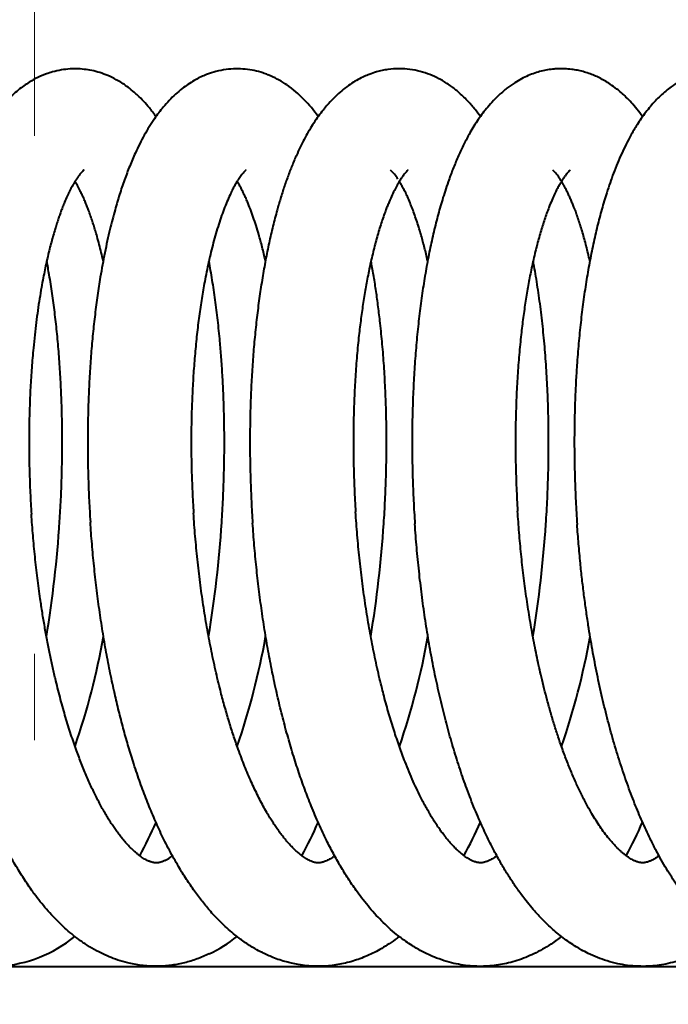
# Model space of a CAD drawing. Extents: x 32 to 579, y 9 to 401.
# Drawn here: x 146 to 150, y 367 to 373 of the extents above; entities that cross this region are included whole.
import ezdxf
from ezdxf.enums import TextEntityAlignment as Align

# ---------------------------------------------------------------- set-up
doc = ezdxf.new("R2010")
doc.units = 0
doc.linetypes.add('DASHDOT', pattern=[18.5, 12, -3, 0.5, -3])
doc.layers.get('0').update_dxf_attribs({"lineweight": 13})
doc.styles.get("Standard").update_dxf_attribs({"font": 'isocp.shx'})
doc.dimstyles.get("Standard").update_dxf_attribs({"dimtxt": 2.5, "dimasz": 2.5, "dimexe": 1.25, "dimexo": 0.625, "dimtad": 1, "dimcen": 2.5, "dimadec": 0, "dimazin": 0, "dimtfac": 1, "dimtmove": 0, "dimatfit": 0, "dimfxl": 1, "dimarcsym": 0})

# ---------------------------------------------------------------- blocks, each defined once
blk = doc.blocks.new('*D22')
at = {"color": 172, "lineweight": 13}
for p, q in [((74.984152, 384.172631), (284.017538, 384.172631)), ((283.017538, 323.672631), (283.017538, 384.172631)), ((256.382711, 323.672631), (284.017538, 323.672631))]:
    blk.add_line(p, q, dxfattribs=at)
for points in [[(283.664587, 381.757816), (283.017538, 384.172631), (282.370489, 381.757816)], [(282.370489, 326.087445), (283.017538, 323.672631), (283.664587, 326.087445)]]:
    blk.add_lwpolyline(points, dxfattribs=at)
at = {"color": 172, "lineweight": 13, "width": 0.8}
for s, p, p2 in [(')', (282.517538, 361.156486), (282.517538, 363.283737)), ('60.5', (282.517538, 347.688777), (282.517538, 360.156486)), ('(', (282.517538, 344.561526), (282.517538, 346.688777))]:
    blk.add_text(s, height=5, rotation=90.000003, dxfattribs=at).set_placement(p, p2, align=Align.FIT)
blk = doc.blocks.new('*D24')
at = {"color": 7, "lineweight": 13}
for p, q in [((66.382711, 333.672631), (66.382711, 395.675811)), ((226.382711, 333.672631), (226.382711, 395.675811)), ((66.382711, 394.675811), (226.382711, 394.675811))]:
    blk.add_line(p, q, dxfattribs=at)
for points in [[(68.797529, 395.322858), (66.382711, 394.675811), (68.797529, 394.028764)], [(223.967894, 394.028764), (226.382711, 394.675811), (223.967894, 395.322858)]]:
    blk.add_lwpolyline(points, dxfattribs=at)
at = {"color": 7, "lineweight": 13, "width": 0.8}
for s, p, p2 in [('(天井加工穴 /CEILING PROCESS HOLE', (87.461771, 395.175811), (191.762392, 395.175811)), (')', (210.228662, 395.175811), (212.355917, 395.175811)), ('160', (198.762392, 395.175811), (209.228662, 395.175811))]:
    blk.add_text(s, height=5, dxfattribs=at).set_placement(p, p2, align=Align.FIT)
at = {"color": 7, "lineweight": 13}
blk.add_text('%%c', height=5, dxfattribs=at).set_placement((192.762392, 395.175811), (197.762392, 395.175811), align=Align.FIT)
blk = doc.blocks.new('BLOCK2402')
at = {"color": 7, "lineweight": 40}
blk.add_line((-28.7139, 0), (28.7139, 0), dxfattribs=at)
for centre, radius, start, end in [((1.0321, 4.5009), 0.7433, 34.59, 54.5033), ((1.8993, 4.4357), 0.2418, 31.1722, 47.1857), ((-6.59, 3.0114), 6.75, 350.6171, 356.31924), ((-5.6669, 3.0134), 6.7666, 350.62361, 356.25188), ((-4.7066, 3.0109), 6.7456, 350.61856, 356.21172), ((-3.7633, 3.0104), 6.7418, 350.6161, 356.18023), ((-3.81, 2.6618), 4.2764, 341.0799, 349.8837), ((-2.8784, 2.6638), 4.285, 341.0842, 349.874), ((-1.9337, 2.6629), 4.2802, 341.0675, 349.8745), ((-0.993, 2.663), 4.2793, 341.0557, 349.8746), ((-1.7003, 1.8955), 2.629, 331.4891, 336.1752), ((-0.7476, 1.889), 2.6142, 331.4803, 336.1957), ((0.192, 1.8886), 2.614, 331.4847, 336.218), ((1.1293, 1.8897), 2.6166, 331.4918, 336.2228), ((0.6344, 0.8576), 0.2733, 296.2102, 307.2569), ((-0.2529, 0.7679), 0.7687, 273.61, 309.3468), ((0.6301, 0.8655), 0.8808, 295.7823, 308.1768)]:
    blk.add_arc(centre, radius, start, end, dxfattribs=at)
for points, knots in [([(0.3436, 5.1869), (0.3291, 5.1902), (0.2994, 5.1957), (0.2535, 5.1998), (0.2055, 5.1994), (0.1553, 5.1937), (0.1095, 5.1835), (0.0741, 5.1722), (0.0364, 5.1576), (-0.0001, 5.1401), (-0.0391, 5.1167), (-0.0709, 5.0947), (-0.103, 5.0694), (-0.1342, 5.0413), (-0.1627, 5.0124), (-0.1872, 4.9849), (-0.2104, 4.9565), (-0.2325, 4.9271), (-0.2549, 4.8948), (-0.2762, 4.8613), (-0.3, 4.8212), (-0.3256, 4.7736), (-0.3488, 4.7259), (-0.3675, 4.6843), (-0.3824, 4.6493), (-0.3967, 4.6135), (-0.4115, 4.5744), (-0.4266, 4.5319), (-0.442, 4.4858), (-0.4567, 4.4385), (-0.4705, 4.3915), (-0.4833, 4.3447), (-0.4952, 4.2982), (-0.5067, 4.2508), (-0.5177, 4.2025), (-0.5282, 4.1533), (-0.5382, 4.1031), (-0.5477, 4.0521), (-0.558, 3.9928), (-0.5688, 3.9249), (-0.5794, 3.8507), (-0.5887, 3.7775), (-0.5969, 3.7056), (-0.6043, 3.6325), (-0.6102, 3.564), (-0.6151, 3.5003), (-0.619, 3.4416), (-0.6223, 3.3824), (-0.6251, 3.3227), (-0.6274, 3.2625), (-0.6292, 3.2019), (-0.6304, 3.1409), (-0.631, 3.0796), (-0.6311, 3.018), (-0.6307, 2.9561), (-0.6297, 2.894), (-0.6281, 2.8317), (-0.626, 2.7692), (-0.6233, 2.7067), (-0.6201, 2.644), (-0.6176, 2.6022), (-0.6162, 2.5813)], [0, 0, 0, 0, 0.044563, 0.090456, 0.138182, 0.188344, 0.241733, 0.278708, 0.299478, 0.363219, 0.399643, 0.435809, 0.479179, 0.522252, 0.561609, 0.600913, 0.632687, 0.671716, 0.711007, 0.750662, 0.790765, 0.850994, 0.912609, 0.949979, 0.987934, 1.026501, 1.065686, 1.113312, 1.161865, 1.211375, 1.261846, 1.308989, 1.356941, 1.405699, 1.455255, 1.505602, 1.556725, 1.60861, 1.661242, 1.737324, 1.814822, 1.886196, 1.958632, 2.032079, 2.106482, 2.16483, 2.223691, 2.283036, 2.342838, 2.403066, 2.46369, 2.524679, 2.586001, 2.647625, 2.709518, 2.77165, 2.833986, 2.896496, 2.959144, 3.021899, 3.084726, 3.084726, 3.084726, 3.084726]), ([(1.4635, 5.1059), (1.4489, 5.116), (1.4191, 5.1346), (1.3816, 5.1534), (1.3497, 5.1667), (1.3173, 5.1783), (1.2736, 5.1901), (1.2212, 5.1982), (1.1665, 5.2006), (1.1095, 5.1964), (1.0542, 5.1854), (1.0144, 5.1727), (0.9829, 5.1604), (0.957, 5.1488), (0.9234, 5.1309), (0.8897, 5.1099), (0.8535, 5.0835), (0.8171, 5.0527), (0.7805, 5.0167), (0.7484, 4.9806), (0.72, 4.9448), (0.6926, 4.9068), (0.6646, 4.8638), (0.6362, 4.8152), (0.6095, 4.7646), (0.5869, 4.7174), (0.5678, 4.6743), (0.5517, 4.6357), (0.5362, 4.596), (0.5213, 4.5554), (0.5069, 4.5137), (0.493, 4.471), (0.4796, 4.4273), (0.4658, 4.3792), (0.4516, 4.3265), (0.4366, 4.2665), (0.4219, 4.2023), (0.4075, 4.1338), (0.394, 4.0636), (0.3827, 3.9986), (0.3732, 3.9393), (0.3653, 3.8858), (0.3579, 3.8315), (0.351, 3.7766), (0.3446, 3.7209), (0.3387, 3.6645), (0.3333, 3.6075), (0.3284, 3.5499), (0.3241, 3.4918), (0.3203, 3.4331), (0.317, 3.3738), (0.3143, 3.3142), (0.3121, 3.254), (0.3104, 3.1935), (0.3093, 3.1326), (0.3087, 3.0714), (0.3087, 3.0099), (0.3092, 2.9481), (0.3103, 2.8861), (0.3119, 2.8239), (0.3141, 2.7615), (0.3168, 2.6991), (0.3201, 2.6366), (0.3226, 2.5949), (0.324, 2.574)], [0, 0, 0, 0, 0.053332, 0.105303, 0.125583, 0.15683, 0.20859, 0.26127, 0.315567, 0.372276, 0.43241, 0.484396, 0.497427, 0.533662, 0.56957, 0.61139, 0.652722, 0.703809, 0.754424, 0.806489, 0.848879, 0.89146, 0.946774, 1.002919, 1.06013, 1.118581, 1.159708, 1.201526, 1.244081, 1.287396, 1.331495, 1.376386, 1.422082, 1.468586, 1.526543, 1.585694, 1.654191, 1.724186, 1.795659, 1.868569, 1.921949, 1.976029, 2.030791, 2.086211, 2.142267, 2.198933, 2.256185, 2.313996, 2.372329, 2.431167, 2.49048, 2.550238, 2.610415, 2.670977, 2.731895, 2.793137, 2.854672, 2.916468, 2.978494, 3.040717, 3.103106, 3.165627, 3.228249, 3.290938, 3.290938, 3.290938, 3.290938]), ([(2.5838, 4.9229), (2.574, 4.9366), (2.5608, 4.954), (2.5407, 4.9789), (2.5235, 4.9989), (2.501, 5.0231), (2.476, 5.0476), (2.4501, 5.0706), (2.4235, 5.0917), (2.3972, 5.1104), (2.3704, 5.1274), (2.3359, 5.1467), (2.291, 5.1671), (2.235, 5.1855), (2.1756, 5.197), (2.113, 5.2012), (2.0588, 5.1975), (2.0144, 5.1898), (1.9781, 5.1807), (1.9439, 5.1693), (1.9084, 5.1545), (1.8747, 5.1376), (1.8371, 5.1152), (1.7991, 5.0883), (1.76, 5.0557), (1.7215, 5.0183), (1.6925, 4.9856), (1.6671, 4.9542), (1.6447, 4.9243), (1.6182, 4.8855), (1.5928, 4.8443), (1.5686, 4.8015), (1.5454, 4.7565), (1.5259, 4.7155), (1.5097, 4.679), (1.4965, 4.6478), (1.4838, 4.616), (1.4714, 4.5835), (1.4594, 4.5503), (1.4478, 4.5165), (1.4364, 4.4821), (1.4222, 4.4366), (1.4079, 4.3872), (1.3935, 4.3339), (1.3816, 4.2871), (1.3703, 4.2395), (1.3594, 4.191), (1.349, 4.1415), (1.3391, 4.0912), (1.3298, 4.04), (1.3209, 3.988), (1.3125, 3.9351), (1.3046, 3.8815), (1.2972, 3.8272), (1.2903, 3.7721), (1.2839, 3.7163), (1.2781, 3.6598), (1.2727, 3.6027), (1.2679, 3.545), (1.2636, 3.4868), (1.2599, 3.4279), (1.2566, 3.3686), (1.2539, 3.3088), (1.2518, 3.2486), (1.2502, 3.188), (1.2491, 3.127), (1.2486, 3.0656), (1.2486, 3.004), (1.2492, 2.9421), (1.2503, 2.88), (1.252, 2.8178), (1.2542, 2.7553), (1.257, 2.6928), (1.2603, 2.6302), (1.263, 2.5884), (1.2643, 2.5675)], [0, 0, 0, 0, 0.050563, 0.065602, 0.096031, 0.12955, 0.164775, 0.20083, 0.23352, 0.266622, 0.297508, 0.328676, 0.385261, 0.445142, 0.505108, 0.566424, 0.632743, 0.667554, 0.701491, 0.744809, 0.775793, 0.816485, 0.857996, 0.906926, 0.956149, 1.01048, 1.067859, 1.087037, 1.131737, 1.17971, 1.227999, 1.276955, 1.327231, 1.379734, 1.413271, 1.44705, 1.481304, 1.516048, 1.551295, 1.587053, 1.623331, 1.660118, 1.72995, 1.777606, 1.825761, 1.874714, 1.924459, 1.974987, 2.026284, 2.078337, 2.131129, 2.184618, 2.238807, 2.293676, 2.349203, 2.405365, 2.462136, 2.519492, 2.577407, 2.635844, 2.694785, 2.7542, 2.814061, 2.874338, 2.935, 2.996018, 3.057359, 3.118992, 3.180885, 3.243007, 3.305325, 3.367807, 3.43042, 3.493131, 3.555908, 3.555908, 3.555908, 3.555908]), ([(3.5237, 4.9226), (3.5133, 4.9372), (3.4926, 4.9646), (3.4606, 5.0024), (3.4302, 5.0338), (3.4021, 5.0603), (3.3717, 5.0852), (3.3401, 5.1088), (3.3064, 5.1299), (3.2754, 5.1468), (3.2439, 5.1613), (3.212, 5.1735), (3.1796, 5.1835), (3.1466, 5.1912), (3.1109, 5.1971), (3.0748, 5.1996), (3.0406, 5.2002), (3.0074, 5.198), (2.9734, 5.1937), (2.9362, 5.1858), (2.8988, 5.1749), (2.8606, 5.1602), (2.8216, 5.1417), (2.78, 5.1174), (2.7456, 5.0928), (2.7155, 5.069), (2.6858, 5.0421), (2.6524, 5.0087), (2.6192, 4.9699), (2.5911, 4.9334), (2.565, 4.896), (2.5408, 4.8577), (2.5194, 4.8211), (2.5009, 4.7868), (2.4844, 4.7544), (2.4687, 4.7216), (2.4535, 4.688), (2.4388, 4.6536), (2.4246, 4.6184), (2.4109, 4.5824), (2.3956, 4.5399), (2.3797, 4.4926), (2.3637, 4.4417), (2.3494, 4.3927), (2.336, 4.3437), (2.3231, 4.2936), (2.3108, 4.2424), (2.2991, 4.1901), (2.288, 4.1368), (2.2774, 4.0824), (2.2674, 4.0271), (2.258, 3.9708), (2.2491, 3.9135), (2.2409, 3.8554), (2.2332, 3.7963), (2.2261, 3.7365), (2.2196, 3.6758), (2.2137, 3.6144), (2.2084, 3.5523), (2.2037, 3.4894), (2.1997, 3.426), (2.1962, 3.3619), (2.1934, 3.2973), (2.1912, 3.2322), (2.1896, 3.1666), (2.1887, 3.1006), (2.1884, 3.0342), (2.1888, 2.9674), (2.1898, 2.9004), (2.1914, 2.8331), (2.1937, 2.7657), (2.1967, 2.6981), (2.2002, 2.6304), (2.2031, 2.5853), (2.2046, 2.5627)], [0, 0, 0, 0, 0.053769, 0.102841, 0.148679, 0.184621, 0.218857, 0.266438, 0.302739, 0.337974, 0.372518, 0.406592, 0.44037, 0.474196, 0.508023, 0.548827, 0.582764, 0.610665, 0.648455, 0.6856, 0.724637, 0.764973, 0.808302, 0.854041, 0.909265, 0.935115, 0.969138, 1.029275, 1.076907, 1.122048, 1.167419, 1.213823, 1.257763, 1.294724, 1.330586, 1.366907, 1.403751, 1.441144, 1.479114, 1.517682, 1.55685, 1.614543, 1.667155, 1.717012, 1.7678, 1.819525, 1.872182, 1.925761, 1.980251, 2.035641, 2.09188, 2.148974, 2.206904, 2.265646, 2.325174, 2.385461, 2.446476, 2.50819, 2.57056, 2.633562, 2.697163, 2.761326, 2.826017, 2.891196, 2.956827, 3.022866, 3.089284, 3.156031, 3.22307, 3.290359, 3.357856, 3.42552, 3.493308, 3.561175, 3.561175, 3.561175, 3.561175]), ([(4.4637, 4.9227), (4.4576, 4.9313), (4.445, 4.9483), (4.4228, 4.9765), (4.3942, 5.0094), (4.3635, 5.0405), (4.3293, 5.0715), (4.2959, 5.0974), (4.2587, 5.1228), (4.2236, 5.1427), (4.1887, 5.1594), (4.1538, 5.173), (4.1182, 5.184), (4.0809, 5.1925), (4.0406, 5.1983), (3.992, 5.201), (3.9427, 5.1979), (3.8952, 5.1904), (3.8545, 5.1799), (3.8146, 5.166), (3.7734, 5.1477), (3.7316, 5.1246), (3.6926, 5.0984), (3.6576, 5.0709), (3.6268, 5.0433), (3.5972, 5.0134), (3.5689, 4.9815), (3.5417, 4.9476), (3.5159, 4.912), (3.4929, 4.8771), (3.4723, 4.8434), (3.4512, 4.8064), (3.4278, 4.7618), (3.4026, 4.709), (3.3781, 4.6526), (3.3557, 4.5958), (3.3349, 4.5384), (3.3171, 4.4849), (3.3013, 4.4338), (3.2874, 4.3858), (3.2741, 4.3368), (3.2613, 4.2868), (3.2492, 4.2356), (3.2376, 4.1834), (3.2265, 4.1301), (3.216, 4.0758), (3.2061, 4.0205), (3.1968, 3.9643), (3.1881, 3.9071), (3.1799, 3.849), (3.1723, 3.7901), (3.1653, 3.7304), (3.1589, 3.6699), (3.153, 3.6083), (3.1477, 3.5455), (3.1435, 3.4873), (3.1401, 3.4342), (3.1374, 3.3866), (3.135, 3.3387), (3.133, 3.2905), (3.1314, 3.2421), (3.1301, 3.1934), (3.1292, 3.1444), (3.1285, 3.0899), (3.1283, 3.0295), (3.1287, 2.9632), (3.1297, 2.8964), (3.1314, 2.8294), (3.1337, 2.7623), (3.1367, 2.695), (3.1403, 2.6276), (3.1431, 2.5827), (3.1446, 2.5602)], [0, 0, 0, 0, 0.031769, 0.063437, 0.107559, 0.162544, 0.194402, 0.24594, 0.289154, 0.329438, 0.367033, 0.405021, 0.44171, 0.47861, 0.519958, 0.563576, 0.624373, 0.6677, 0.707621, 0.750542, 0.794127, 0.842756, 0.893744, 0.934807, 0.976232, 1.017736, 1.060779, 1.104328, 1.147943, 1.192822, 1.229615, 1.266282, 1.320602, 1.380705, 1.441764, 1.505001, 1.563764, 1.62499, 1.674335, 1.724136, 1.774871, 1.82654, 1.879137, 1.932651, 1.987072, 2.042384, 2.098539, 2.155544, 2.213376, 2.272011, 2.331421, 2.39158, 2.452456, 2.514012, 2.576965, 2.6416, 2.689074, 2.736709, 2.784629, 2.83285, 2.881319, 2.930054, 2.979009, 3.028196, 3.093776, 3.160274, 3.22704, 3.294049, 3.361259, 3.428631, 3.496122, 3.563693, 3.563693, 3.563693, 3.563693]), ([(0.7045, 4.9232), (0.6922, 4.9403), (0.6692, 4.9703), (0.6336, 5.0113), (0.6039, 5.0408), (0.574, 5.0681), (0.5457, 5.0904), (0.5148, 5.1126), (0.4801, 5.1339), (0.4391, 5.1551), (0.3913, 5.1741), (0.3592, 5.1832), (0.3436, 5.1869)], [0, 0, 0, 0, 0.0632132, 0.1134131, 0.1627985, 0.1886431, 0.2348487, 0.2706524, 0.3028816, 0.3567765, 0.4089522, 0.4569071, 0.4569071, 0.4569071, 0.4569071]), ([(0.2869, 4.6133), (0.2865, 4.6131), (0.2853, 4.6122), (0.2824, 4.6096), (0.2773, 4.6047), (0.2706, 4.5973), (0.2625, 4.5876), (0.2534, 4.5753), (0.2438, 4.5613), (0.2343, 4.5463), (0.2248, 4.5301), (0.2134, 4.5094), (0.2002, 4.4834), (0.1856, 4.452), (0.1723, 4.4207), (0.1607, 4.3915), (0.151, 4.3655), (0.1419, 4.34), (0.1325, 4.3122), (0.1223, 4.2802), (0.1115, 4.2443), (0.1005, 4.2053), (0.0899, 4.165), (0.0796, 4.1232), (0.0697, 4.0799), (0.0601, 4.0352), (0.0503, 3.9861), (0.0399, 3.9301), (0.0294, 3.867), (0.0192, 3.7994), (0.0099, 3.7296), (0.0013, 3.657), (-0.0057, 3.5885), (-0.0114, 3.525), (-0.0159, 3.4678), (-0.0198, 3.4104), (-0.0231, 3.3522), (-0.0259, 3.2935), (-0.028, 3.2341), (-0.0297, 3.1741), (-0.0307, 3.1136), (-0.0311, 3.0527), (-0.031, 2.9915), (-0.0303, 2.9298), (-0.0289, 2.8679), (-0.027, 2.8058), (-0.0244, 2.7435), (-0.0213, 2.6811), (-0.0187, 2.6395), (-0.0174, 2.6187)], [0, 0, 0, 0, 0.001179, 0.004469, 0.011924, 0.022108, 0.034619, 0.049773, 0.067909, 0.085674, 0.102807, 0.124461, 0.156475, 0.190186, 0.228401, 0.258509, 0.284546, 0.311622, 0.339694, 0.372575, 0.412154, 0.452393, 0.494074, 0.537151, 0.581574, 0.627295, 0.674266, 0.731839, 0.798085, 0.866256, 0.93689, 1.00917, 1.085665, 1.143551, 1.200366, 1.257914, 1.316145, 1.375012, 1.434465, 1.494456, 1.554935, 1.615851, 1.677155, 1.738798, 1.800729, 1.8629, 1.925258, 1.987752, 2.050333, 2.050333, 2.050333, 2.050333]), ([(1.2264, 4.6129), (1.2256, 4.6123), (1.2226, 4.6099), (1.218, 4.6053), (1.2119, 4.5989), (1.2054, 4.5912), (1.1978, 4.5815), (1.1869, 4.5663), (1.1733, 4.5452), (1.159, 4.5203), (1.1457, 4.4949), (1.1312, 4.465), (1.1149, 4.4281), (1.0973, 4.3839), (1.0801, 4.3363), (1.0633, 4.285), (1.0474, 4.2316), (1.0327, 4.1775), (1.0191, 4.1228), (1.0063, 4.0664), (0.9946, 4.0102), (0.9844, 3.9565), (0.9755, 3.9062), (0.9674, 3.8564), (0.9598, 3.8055), (0.9527, 3.7535), (0.946, 3.7004), (0.9398, 3.6463), (0.9342, 3.5912), (0.9291, 3.5353), (0.9246, 3.4785), (0.9205, 3.4209), (0.9171, 3.3626), (0.9142, 3.3036), (0.9119, 3.244), (0.9102, 3.1838), (0.909, 3.1231), (0.9085, 3.062), (0.9086, 3.0004), (0.9092, 2.9385), (0.9105, 2.8764), (0.9124, 2.814), (0.9149, 2.7514), (0.9179, 2.6887), (0.9205, 2.6469), (0.9218, 2.626)], [0, 0, 0, 0, 0.003099, 0.011507, 0.019557, 0.029637, 0.041715, 0.056338, 0.086015, 0.116801, 0.142535, 0.171895, 0.216516, 0.263586, 0.31454, 0.368444, 0.425332, 0.481628, 0.536803, 0.594244, 0.655327, 0.708918, 0.758197, 0.808613, 0.860114, 0.912653, 0.966183, 1.020654, 1.076017, 1.132216, 1.189203, 1.246937, 1.305366, 1.364443, 1.424118, 1.484339, 1.545058, 1.606221, 1.66778, 1.729684, 1.791883, 1.854327, 1.916964, 1.979744, 2.042615, 2.042615, 2.042615, 2.042615]), ([(2.1658, 4.6125), (2.1654, 4.6122), (2.1634, 4.6107), (2.1584, 4.6061), (2.1512, 4.5984), (2.1432, 4.589), (2.1355, 4.5788), (2.1263, 4.5658), (2.1147, 4.548), (2.1005, 4.5238), (2.0848, 4.4942), (2.0676, 4.4583), (2.0531, 4.4242), (2.0409, 4.3939), (2.0302, 4.3654), (2.0185, 4.3327), (2.0061, 4.2949), (1.994, 4.2557), (1.9822, 4.2146), (1.9708, 4.1716), (1.9597, 4.1269), (1.9484, 4.0783), (1.938, 4.0293), (1.9285, 3.9812), (1.9203, 3.9365), (1.9126, 3.8918), (1.9053, 3.8461), (1.8984, 3.7995), (1.8919, 3.7519), (1.8858, 3.7034), (1.8799, 3.652), (1.8742, 3.5967), (1.8688, 3.5377), (1.8639, 3.477), (1.8596, 3.4155), (1.856, 3.3532), (1.8531, 3.2901), (1.8508, 3.2264), (1.8492, 3.162), (1.8482, 3.097), (1.8479, 3.0316), (1.8483, 2.9657), (1.8494, 2.8995), (1.8512, 2.833), (1.8537, 2.7662), (1.8568, 2.6994), (1.8595, 2.6548), (1.8608, 2.6325)], [0, 0, 0, 0, 0.001438, 0.007343, 0.02039, 0.033291, 0.04421, 0.058751, 0.081157, 0.10793, 0.142943, 0.181407, 0.227482, 0.253908, 0.279502, 0.318764, 0.357994, 0.399034, 0.441821, 0.486293, 0.532384, 0.580036, 0.635991, 0.682663, 0.727033, 0.772379, 0.818656, 0.865831, 0.913866, 0.962723, 1.012366, 1.069167, 1.129355, 1.190163, 1.251818, 1.314262, 1.377433, 1.441272, 1.505715, 1.5707, 1.636168, 1.702058, 1.768309, 1.834859, 1.901645, 1.968607, 2.035681, 2.035681, 2.035681, 2.035681]), ([(3.1049, 4.6123), (3.1046, 4.612), (3.1028, 4.6107), (3.0996, 4.6077), (3.0951, 4.6033), (3.0902, 4.598), (3.0848, 4.5917), (3.0795, 4.5849), (3.0742, 4.578), (3.068, 4.5692), (3.0602, 4.5578), (3.0512, 4.5433), (3.041, 4.526), (3.0283, 4.5024), (3.0134, 4.4723), (2.997, 4.4358), (2.9818, 4.3985), (2.968, 4.3617), (2.9557, 4.3264), (2.9439, 4.2903), (2.9323, 4.2524), (2.921, 4.2127), (2.91, 4.1714), (2.8993, 4.1283), (2.8886, 4.0823), (2.8786, 4.0355), (2.8693, 3.9891), (2.861, 3.9444), (2.8532, 3.8993), (2.8458, 3.8532), (2.8387, 3.8061), (2.8321, 3.758), (2.8259, 3.709), (2.8199, 3.6572), (2.8141, 3.6017), (2.8086, 3.5427), (2.8037, 3.4821), (2.7994, 3.4206), (2.7957, 3.3583), (2.7927, 3.2953), (2.7904, 3.2315), (2.7887, 3.1671), (2.7877, 3.1021), (2.7873, 3.0367), (2.7877, 2.9708), (2.7887, 2.9045), (2.7905, 2.8379), (2.7929, 2.7712), (2.796, 2.7042), (2.7986, 2.6596), (2.8, 2.6373)], [0, 0, 0, 0, 0.001256, 0.006509, 0.013315, 0.020096, 0.028208, 0.03821, 0.045866, 0.054408, 0.070475, 0.087262, 0.105681, 0.130707, 0.167491, 0.20659, 0.250658, 0.288319, 0.324575, 0.362565, 0.402226, 0.443504, 0.486343, 0.530685, 0.576479, 0.628263, 0.673973, 0.71872, 0.764477, 0.811201, 0.858856, 0.907402, 0.956803, 1.007019, 1.064019, 1.124095, 1.184848, 1.24646, 1.308873, 1.372024, 1.435854, 1.5003, 1.565297, 1.630786, 1.696708, 1.762998, 1.829595, 1.896435, 1.963455, 2.030592, 2.030592, 2.030592, 2.030592]), ([(3.2183, 4.0871), (3.215, 4.1015), (3.2084, 4.13), (3.198, 4.1718), (3.1873, 4.2121), (3.1763, 4.2508), (3.165, 4.2878), (3.1535, 4.3232), (3.1422, 4.356), (3.1324, 4.3824), (3.1233, 4.4058), (3.1146, 4.4272), (3.1047, 4.4502), (3.0951, 4.4714), (3.0855, 4.4912), (3.0761, 4.5096), (3.0669, 4.5265), (3.0579, 4.542), (3.0487, 4.5568), (3.0396, 4.5705), (3.0301, 4.5835), (3.0216, 4.5942), (3.0146, 4.602), (3.0099, 4.6069), (3.0068, 4.6097), (3.0048, 4.6115), (3.0037, 4.6122), (3.0034, 4.6125)], [0, 0, 0, 0, 0.044505, 0.0876205, 0.1293179, 0.1695461, 0.2082546, 0.2453912, 0.281228, 0.312225, 0.329822, 0.356799, 0.3814118, 0.404752, 0.42678, 0.4474553, 0.4667356, 0.4845756, 0.5011135, 0.5188938, 0.5341474, 0.549337, 0.5598175, 0.5655211, 0.5697317, 0.57242, 0.5735404, 0.5735404, 0.5735404, 0.5735404]), ([(0.3986, 4.0872), (0.395, 4.1034), (0.3876, 4.1351), (0.3758, 4.182), (0.3644, 4.224), (0.3536, 4.261), (0.3439, 4.2927), (0.334, 4.3229), (0.3241, 4.3517), (0.3141, 4.3793), (0.3039, 4.4055), (0.2936, 4.4308), (0.2844, 4.452), (0.2749, 4.4728), (0.2639, 4.4954), (0.2504, 4.5215), (0.24, 4.5394), (0.2351, 4.5474)], [0, 0, 0, 0, 0.0496362, 0.0975754, 0.1452198, 0.1802485, 0.2131049, 0.2448222, 0.2753655, 0.3046981, 0.3327835, 0.3595837, 0.3866394, 0.4021689, 0.4283064, 0.4619103, 0.490269, 0.490269, 0.490269, 0.490269]), ([(1.3385, 4.0874), (1.3355, 4.1008), (1.3294, 4.1271), (1.3199, 4.1658), (1.31, 4.2033), (1.2984, 4.2449), (1.2846, 4.2906), (1.2685, 4.3394), (1.2518, 4.3856), (1.2369, 4.4231), (1.2241, 4.4528), (1.213, 4.477), (1.201, 4.5014), (1.1881, 4.5254), (1.1793, 4.5405), (1.175, 4.5476)], [0, 0, 0, 0, 0.0410769, 0.081002, 0.1197362, 0.1572393, 0.2106866, 0.262809, 0.3115216, 0.3579404, 0.383972, 0.4083732, 0.4378908, 0.4654976, 0.4902555, 0.4902555, 0.4902555, 0.4902555]), ([(2.2785, 4.0874), (2.2756, 4.1002), (2.2698, 4.1253), (2.2606, 4.1624), (2.2513, 4.1983), (2.2412, 4.2348), (2.2298, 4.2732), (2.2173, 4.313), (2.204, 4.3519), (2.1905, 4.3886), (2.1763, 4.4241), (2.1622, 4.4569), (2.1488, 4.4855), (2.1368, 4.509), (2.1258, 4.5292), (2.1183, 4.5418), (2.1147, 4.5477)], [0, 0, 0, 0, 0.0392375, 0.0774234, 0.1145244, 0.1505192, 0.1909146, 0.2347871, 0.2756559, 0.3143547, 0.3519192, 0.3904304, 0.4214371, 0.4465112, 0.4696287, 0.4904587, 0.4904587, 0.4904587, 0.4904587]), ([(0.1462, 2.5781), (0.1475, 2.5992), (0.1501, 2.6413), (0.1534, 2.7044), (0.1561, 2.7675), (0.1582, 2.8304), (0.1598, 2.8932), (0.1608, 2.9558), (0.1613, 3.0181), (0.1612, 3.0801), (0.1605, 3.1418), (0.1593, 3.2031), (0.1575, 3.2641), (0.1552, 3.3246), (0.1524, 3.3846), (0.149, 3.4442), (0.145, 3.5032), (0.1406, 3.5616), (0.1356, 3.6194), (0.13, 3.6766), (0.124, 3.7332), (0.1174, 3.789), (0.1104, 3.8441), (0.1028, 3.8984), (0.0947, 3.9523), (0.0844, 4.0151), (0.0764, 4.0599), (0.0713, 4.0868)], [0, 0, 0, 0, 0.063334, 0.126585, 0.189717, 0.252696, 0.31549, 0.378063, 0.440383, 0.502416, 0.564133, 0.625498, 0.68648, 0.747047, 0.807169, 0.866816, 0.925957, 0.984566, 1.042625, 1.100093, 1.156946, 1.213159, 1.268705, 1.323563, 1.37771, 1.432272, 1.514374, 1.514374, 1.514374, 1.514374]), ([(1.0852, 2.571), (1.0867, 2.5936), (1.0895, 2.6387), (1.093, 2.7063), (1.0959, 2.7738), (1.0981, 2.8412), (1.0997, 2.9083), (1.1006, 2.9752), (1.1009, 3.0418), (1.1005, 3.1039), (1.0997, 3.1616), (1.0985, 3.2151), (1.0969, 3.2683), (1.0949, 3.3211), (1.0924, 3.3736), (1.0896, 3.4257), (1.0863, 3.4775), (1.0817, 3.5425), (1.076, 3.6107), (1.069, 3.6818), (1.0625, 3.7423), (1.0554, 3.8019), (1.0477, 3.8606), (1.0394, 3.9185), (1.0305, 3.9754), (1.0211, 4.0313), (1.0144, 4.0682), (1.0109, 4.0865)], [0, 0, 0, 0, 0.067818, 0.135542, 0.203129, 0.270538, 0.337727, 0.404653, 0.471281, 0.537272, 0.591045, 0.644541, 0.69774, 0.750619, 0.803159, 0.85534, 0.907141, 0.958781, 1.050963, 1.112437, 1.173212, 1.233244, 1.292505, 1.350965, 1.408599, 1.465395, 1.521105, 1.521105, 1.521105, 1.521105]), ([(2.0243, 2.5652), (2.0258, 2.5878), (2.0287, 2.6331), (2.0322, 2.701), (2.0352, 2.7688), (2.0374, 2.8364), (2.039, 2.9039), (2.04, 2.9711), (2.0403, 3.038), (2.04, 3.1045), (2.039, 3.1707), (2.0374, 3.2365), (2.0352, 3.3017), (2.0323, 3.3664), (2.0288, 3.4306), (2.0247, 3.4941), (2.0199, 3.557), (2.0146, 3.6189), (2.0087, 3.68), (2.001, 3.7511), (1.9912, 3.8312), (1.9787, 3.9199), (1.9653, 4.0046), (1.9554, 4.0598), (1.9504, 4.0864)], [0, 0, 0, 0, 0.068091, 0.136092, 0.203962, 0.271656, 0.339132, 0.40635, 0.473265, 0.539839, 0.606033, 0.671804, 0.737112, 0.801918, 0.866184, 0.929872, 0.992951, 1.055312, 1.116266, 1.176987, 1.269803, 1.358538, 1.445671, 1.526885, 1.526885, 1.526885, 1.526885]), ([(2.9635, 2.5613), (2.9652, 2.5861), (2.9683, 2.6356), (2.9722, 2.7098), (2.9752, 2.7838), (2.9775, 2.8577), (2.979, 2.9313), (2.9798, 3.0046), (2.9797, 3.0776), (2.9789, 3.1501), (2.9773, 3.2221), (2.975, 3.2935), (2.9719, 3.3643), (2.9681, 3.4344), (2.9635, 3.5038), (2.9582, 3.5724), (2.9521, 3.6401), (2.9454, 3.707), (2.9379, 3.7729), (2.9297, 3.8378), (2.9208, 3.9017), (2.9112, 3.9645), (2.901, 4.0261), (2.8936, 4.0668), (2.8898, 4.0869)], [0, 0, 0, 0, 0.074425, 0.148743, 0.222898, 0.296834, 0.370494, 0.443823, 0.516767, 0.589281, 0.661296, 0.732776, 0.80366, 0.8739, 0.943447, 1.012254, 1.080276, 1.147476, 1.213848, 1.2793, 1.343802, 1.407319, 1.469814, 1.531261, 1.531261, 1.531261, 1.531261]), ([(1.7399, 0.6403), (1.7356, 0.6371), (1.7274, 0.6313), (1.7153, 0.6235), (1.7039, 0.6171), (1.6927, 0.6114), (1.6825, 0.6072), (1.6734, 0.604), (1.665, 0.6018), (1.6566, 0.6002), (1.6481, 0.5995), (1.6401, 0.5996), (1.6317, 0.6005), (1.6222, 0.6025), (1.6103, 0.6061), (1.5979, 0.6113), (1.5858, 0.6173), (1.575, 0.6235), (1.5641, 0.6305), (1.552, 0.6389), (1.5385, 0.6493), (1.523, 0.6622), (1.5049, 0.6789), (1.4871, 0.697), (1.4705, 0.7151), (1.4562, 0.7318), (1.4421, 0.7492), (1.4278, 0.7677), (1.4133, 0.7874), (1.3987, 0.8083), (1.3841, 0.8302), (1.3681, 0.8553), (1.3502, 0.885), (1.3305, 0.9195), (1.3104, 0.9571), (1.2905, 0.9964), (1.2707, 1.0376), (1.2512, 1.0806), (1.232, 1.1254), (1.2132, 1.1718), (1.1946, 1.2202), (1.1778, 1.2662), (1.1628, 1.3094), (1.1497, 1.3489), (1.1369, 1.3888), (1.1244, 1.4295), (1.1122, 1.471), (1.1002, 1.5132), (1.0886, 1.5561), (1.0762, 1.6037), (1.063, 1.6571), (1.0492, 1.7163), (1.0358, 1.7772), (1.0231, 1.8389), (1.011, 1.9015), (0.9995, 1.9649), (0.9886, 2.029), (0.9784, 2.0937), (0.9689, 2.159), (0.9601, 2.2247), (0.952, 2.291), (0.9445, 2.3575), (0.9377, 2.4244), (0.9317, 2.4915), (0.9263, 2.5587), (0.9232, 2.6035), (0.9218, 2.626)], [0, 0, 0, 0, 0.015914, 0.030243, 0.043053, 0.055172, 0.067872, 0.076203, 0.083965, 0.093899, 0.101921, 0.109584, 0.11777, 0.127181, 0.138888, 0.154918, 0.167518, 0.179245, 0.192218, 0.206494, 0.223354, 0.243326, 0.267123, 0.297059, 0.319484, 0.340779, 0.36314, 0.386544, 0.410979, 0.436424, 0.462861, 0.490268, 0.525553, 0.566919, 0.609361, 0.653452, 0.699144, 0.746383, 0.795116, 0.845337, 0.896533, 0.950689, 0.992313, 1.033598, 1.075561, 1.118174, 1.161415, 1.205259, 1.249683, 1.294661, 1.352932, 1.41464, 1.476945, 1.540015, 1.603792, 1.668215, 1.733224, 1.798758, 1.864746, 1.931135, 1.997864, 2.064868, 2.132086, 2.199453, 2.266904, 2.334379, 2.334379, 2.334379, 2.334379]), ([(2.6793, 0.6404), (2.6751, 0.6372), (2.6669, 0.6314), (2.6547, 0.6236), (2.6441, 0.6176), (2.635, 0.613), (2.6273, 0.6095), (2.6202, 0.6068), (2.6125, 0.6042), (2.6042, 0.6019), (2.5955, 0.6004), (2.5875, 0.5998), (2.5799, 0.5999), (2.5718, 0.6007), (2.5649, 0.6021), (2.5578, 0.6039), (2.5502, 0.6063), (2.5414, 0.6098), (2.5327, 0.6138), (2.5244, 0.6181), (2.5155, 0.6232), (2.5053, 0.6295), (2.4939, 0.6374), (2.4811, 0.647), (2.4675, 0.6581), (2.4518, 0.6721), (2.434, 0.6894), (2.414, 0.7107), (2.3932, 0.7348), (2.3735, 0.7595), (2.355, 0.7844), (2.3378, 0.809), (2.3204, 0.8352), (2.3038, 0.8617), (2.288, 0.8881), (2.2731, 0.9143), (2.2581, 0.9416), (2.2399, 0.9764), (2.2186, 1.0197), (2.1944, 1.072), (2.1705, 1.1277), (2.1493, 1.1803), (2.1307, 1.2292), (2.1146, 1.2738), (2.0988, 1.3196), (2.0834, 1.3665), (2.0684, 1.4145), (2.0538, 1.4636), (2.0395, 1.5138), (2.0263, 1.5627), (2.013, 1.6144), (1.9997, 1.6689), (1.986, 1.7284), (1.9728, 1.7889), (1.9603, 1.8504), (1.9484, 1.9126), (1.9371, 1.9757), (1.9264, 2.0394), (1.9164, 2.1037), (1.9071, 2.1686), (1.8984, 2.2339), (1.8904, 2.2997), (1.8831, 2.3659), (1.8765, 2.4323), (1.8705, 2.4989), (1.8653, 2.5656), (1.8622, 2.6102), (1.8608, 2.6325)], [0, 0, 0, 0, 0.015868, 0.030169, 0.043139, 0.052492, 0.060891, 0.068455, 0.075215, 0.085218, 0.094265, 0.101862, 0.109254, 0.117017, 0.1262, 0.130223, 0.139061, 0.15005, 0.158529, 0.16785, 0.178092, 0.189309, 0.203751, 0.219823, 0.237342, 0.256326, 0.282737, 0.312038, 0.34374, 0.378245, 0.406853, 0.436857, 0.468257, 0.501244, 0.530489, 0.560668, 0.591788, 0.623853, 0.678373, 0.73647, 0.796855, 0.86014, 0.906534, 0.953926, 1.002339, 1.051731, 1.102068, 1.153306, 1.205407, 1.258515, 1.305511, 1.36549, 1.426676, 1.488658, 1.551385, 1.614802, 1.678847, 1.743463, 1.808588, 1.874153, 1.940107, 2.00639, 2.072938, 2.139692, 2.206587, 2.273561, 2.340552, 2.340552, 2.340552, 2.340552]), ([(3.6191, 0.6407), (3.6148, 0.6375), (3.6063, 0.6316), (3.5944, 0.624), (3.5841, 0.6181), (3.5755, 0.6137), (3.5677, 0.6101), (3.5599, 0.607), (3.5513, 0.6041), (3.5423, 0.6018), (3.5336, 0.6004), (3.5261, 0.5999), (3.5189, 0.6), (3.5114, 0.6008), (3.503, 0.6024), (3.4946, 0.6048), (3.4866, 0.6076), (3.4793, 0.6106), (3.4718, 0.614), (3.4622, 0.619), (3.4488, 0.6269), (3.4335, 0.6372), (3.4181, 0.6489), (3.4042, 0.6605), (3.3901, 0.6733), (3.3754, 0.6875), (3.3603, 0.7034), (3.3425, 0.7232), (3.3209, 0.7493), (3.2965, 0.7814), (3.2716, 0.8171), (3.2475, 0.8547), (3.2229, 0.8959), (3.2015, 0.9344), (3.1834, 0.9689), (3.1688, 0.998), (3.1544, 1.0279), (3.1398, 1.0595), (3.1253, 1.0921), (3.111, 1.1257), (3.0969, 1.1603), (3.0829, 1.1958), (3.0692, 1.2322), (3.053, 1.2769), (3.0339, 1.3324), (3.0125, 1.3991), (2.9913, 1.47), (2.9718, 1.5399), (2.9538, 1.6089), (2.9384, 1.6721), (2.9246, 1.7323), (2.9123, 1.7889), (2.9006, 1.8462), (2.8894, 1.9042), (2.8787, 1.9629), (2.8686, 2.0223), (2.8591, 2.0822), (2.8502, 2.1426), (2.8418, 2.2034), (2.834, 2.2646), (2.8268, 2.3262), (2.8202, 2.3881), (2.8142, 2.4502), (2.8088, 2.5124), (2.804, 2.5748), (2.8012, 2.6164), (2.8, 2.6373)], [0, 0, 0, 0, 0.016093, 0.030931, 0.042263, 0.051669, 0.060185, 0.06786, 0.076773, 0.087499, 0.095693, 0.103036, 0.110046, 0.117306, 0.125515, 0.135777, 0.143516, 0.151003, 0.159267, 0.168362, 0.18328, 0.206121, 0.223671, 0.241251, 0.260265, 0.280724, 0.302666, 0.326078, 0.360511, 0.404449, 0.446769, 0.491224, 0.538279, 0.590738, 0.62351, 0.654899, 0.688408, 0.723337, 0.759052, 0.795598, 0.832955, 0.871098, 0.910007, 0.949657, 1.013801, 1.086073, 1.159616, 1.235899, 1.303712, 1.373555, 1.431061, 1.488909, 1.547414, 1.606528, 1.666204, 1.726395, 1.787052, 1.848126, 1.909557, 1.971305, 2.033323, 2.095553, 2.157951, 2.220461, 2.283033, 2.345615, 2.345615, 2.345615, 2.345615]), ([(1.0119, 0.0718), (1.0006, 0.0664), (0.9776, 0.0562), (0.9424, 0.0424), (0.9065, 0.0305), (0.8701, 0.0205), (0.8336, 0.0125), (0.7966, 0.0064), (0.759, 0.0024), (0.7202, 0.0003), (0.6809, 0.0005), (0.6403, 0.0031), (0.5992, 0.0082), (0.5609, 0.0154), (0.5173, 0.0259), (0.4713, 0.0402), (0.4204, 0.0604), (0.3703, 0.0843), (0.3191, 0.1132), (0.2703, 0.1456), (0.2258, 0.1791), (0.1854, 0.2131), (0.1458, 0.2497), (0.1073, 0.289), (0.0697, 0.3308), (0.0334, 0.3747), (0.007, 0.4092), (-0.0163, 0.4411), (-0.0367, 0.4702), (-0.0621, 0.5085), (-0.0869, 0.5479), (-0.1111, 0.5885), (-0.1347, 0.6301), (-0.1577, 0.6728), (-0.1801, 0.7165), (-0.202, 0.7613), (-0.2233, 0.807), (-0.244, 0.8537), (-0.2643, 0.9014), (-0.2839, 0.95), (-0.3031, 0.9996), (-0.3217, 1.05), (-0.3398, 1.1014), (-0.3574, 1.1535), (-0.3745, 1.2065), (-0.391, 1.2603), (-0.4069, 1.3149), (-0.4224, 1.3702), (-0.4373, 1.4262), (-0.4517, 1.4829), (-0.4655, 1.5403), (-0.4786, 1.5973), (-0.491, 1.654), (-0.5026, 1.7101), (-0.5138, 1.7668), (-0.5248, 1.8259), (-0.5356, 1.8873), (-0.5462, 1.9512), (-0.5562, 2.0155), (-0.5653, 2.0792), (-0.5738, 2.1422), (-0.5816, 2.2044), (-0.5888, 2.2669), (-0.5954, 2.3295), (-0.6015, 2.3924), (-0.607, 2.4553), (-0.6119, 2.5183), (-0.6149, 2.5603), (-0.6162, 2.5813)], [0, 0, 0, 0, 0.037804, 0.075292, 0.113319, 0.151349, 0.188374, 0.225503, 0.263673, 0.301947, 0.341741, 0.381587, 0.423844, 0.466079, 0.498388, 0.558258, 0.610425, 0.662655, 0.724516, 0.78662, 0.838472, 0.891439, 0.944848, 1.000333, 1.056484, 1.113401, 1.171162, 1.186633, 1.231999, 1.277933, 1.324478, 1.371654, 1.419481, 1.46797, 1.517132, 1.566973, 1.617392, 1.668491, 1.720272, 1.772729, 1.825859, 1.879649, 1.934092, 1.989172, 2.044838, 2.10111, 2.157972, 2.215403, 2.273384, 2.331892, 2.390904, 2.450396, 2.507397, 2.564786, 2.62254, 2.680635, 2.745048, 2.809812, 2.874891, 2.94025, 3.002793, 3.065529, 3.128421, 3.19144, 3.254551, 3.31772, 3.380917, 3.444102, 3.444102, 3.444102, 3.444102]), ([(0.7551, 0.6124), (0.7525, 0.6112), (0.7477, 0.609), (0.7406, 0.6062), (0.7341, 0.604), (0.7269, 0.602), (0.719, 0.6003), (0.7122, 0.5995), (0.7065, 0.5993), (0.7012, 0.5993), (0.6937, 0.6), (0.6847, 0.6016), (0.6758, 0.6042), (0.6676, 0.6071), (0.6602, 0.6102), (0.6521, 0.614), (0.6426, 0.619), (0.6318, 0.6254), (0.6195, 0.6335), (0.6063, 0.6431), (0.5922, 0.6544), (0.5771, 0.6676), (0.5612, 0.6827), (0.5447, 0.6996), (0.5269, 0.7193), (0.5096, 0.7399), (0.4928, 0.7613), (0.4771, 0.7824), (0.4612, 0.8049), (0.4453, 0.8288), (0.4293, 0.8539), (0.4132, 0.8804), (0.3972, 0.9082), (0.3805, 0.9386), (0.3638, 0.9704), (0.3472, 1.0037), (0.3313, 1.0371), (0.3155, 1.0717), (0.2999, 1.1075), (0.2846, 1.1444), (0.2694, 1.1824), (0.2545, 1.2214), (0.2392, 1.2634), (0.2235, 1.3083), (0.2075, 1.3563), (0.192, 1.4055), (0.1769, 1.4558), (0.1622, 1.5072), (0.148, 1.5596), (0.1342, 1.613), (0.1197, 1.6726), (0.1045, 1.7387), (0.0887, 1.8125), (0.0736, 1.889), (0.0592, 1.9679), (0.0459, 2.0479), (0.0346, 2.1217), (0.0252, 2.189), (0.0174, 2.2496), (0.0101, 2.3106), (0.0034, 2.3719), (-0.0027, 2.4334), (-0.0082, 2.495), (-0.0132, 2.5568), (-0.016, 2.5981), (-0.0174, 2.6187)], [0, 0, 0, 0, 0.00843, 0.016006, 0.022809, 0.028923, 0.038575, 0.046994, 0.049291, 0.055864, 0.06269, 0.072021, 0.08317, 0.090338, 0.098342, 0.107256, 0.117141, 0.130321, 0.14503, 0.161312, 0.179213, 0.199399, 0.221332, 0.244985, 0.270337, 0.300753, 0.325823, 0.352125, 0.379631, 0.408317, 0.438163, 0.46914, 0.501226, 0.534371, 0.573021, 0.609012, 0.646043, 0.684082, 0.723101, 0.763074, 0.80397, 0.845763, 0.888422, 0.937966, 0.988553, 1.040139, 1.092682, 1.146139, 1.200465, 1.255615, 1.311545, 1.384668, 1.45892, 1.538135, 1.618375, 1.699516, 1.781439, 1.842292, 1.903457, 1.964888, 2.026532, 2.088344, 2.150274, 2.212269, 2.274287, 2.274287, 2.274287, 2.274287]), ([(2.1138, 0.1727), (2.1097, 0.1695), (2.0906, 0.155), (2.0573, 0.1313), (2.0136, 0.104), (1.9712, 0.0808), (1.9291, 0.0609), (1.8868, 0.0439), (1.8446, 0.0298), (1.8018, 0.0183), (1.7585, 0.0095), (1.7143, 0.0035), (1.6696, 0.0003), (1.6241, 0.0001), (1.5768, 0.003), (1.5318, 0.0092), (1.4925, 0.0169), (1.4568, 0.026), (1.4204, 0.0371), (1.3736, 0.0545), (1.3254, 0.0763), (1.2809, 0.1003), (1.246, 0.1216), (1.2153, 0.142), (1.1844, 0.1645), (1.1508, 0.1911), (1.1152, 0.2218), (1.0784, 0.2566), (1.0451, 0.291), (1.0158, 0.3235), (0.9906, 0.3532), (0.9671, 0.3824), (0.9439, 0.4128), (0.9207, 0.4447), (0.8976, 0.4781), (0.8748, 0.5128), (0.8516, 0.5498), (0.827, 0.5912), (0.8013, 0.6368), (0.7753, 0.6856), (0.7508, 0.7341), (0.7278, 0.7821), (0.7064, 0.8293), (0.6856, 0.8771), (0.6654, 0.9258), (0.6458, 0.9756), (0.6266, 1.0262), (0.6081, 1.0778), (0.5896, 1.1315), (0.5724, 1.1841), (0.5564, 1.2352), (0.542, 1.2833), (0.5281, 1.3315), (0.5146, 1.3802), (0.5016, 1.4295), (0.4889, 1.4794), (0.4767, 1.5297), (0.4644, 1.5826), (0.452, 1.6387), (0.4396, 1.6979), (0.4276, 1.7582), (0.4162, 1.819), (0.4053, 1.8802), (0.395, 1.9419), (0.3853, 2.004), (0.3762, 2.0664), (0.3676, 2.1292), (0.3597, 2.1922), (0.3522, 2.2554), (0.3454, 2.3189), (0.3392, 2.3825), (0.3335, 2.4463), (0.3284, 2.5101), (0.3254, 2.5527), (0.324, 2.574)], [0, 0, 0, 0, 0.015674, 0.071907, 0.122477, 0.170049, 0.216929, 0.26212, 0.306731, 0.35019, 0.395159, 0.439284, 0.483761, 0.529546, 0.575647, 0.625713, 0.665675, 0.695832, 0.736187, 0.779796, 0.845597, 0.894598, 0.931377, 0.968255, 1.005241, 1.045919, 1.096727, 1.146297, 1.197971, 1.240226, 1.277383, 1.314875, 1.352737, 1.391947, 1.433191, 1.474656, 1.516607, 1.564128, 1.619018, 1.673678, 1.730013, 1.78201, 1.833391, 1.885473, 1.938252, 1.991724, 2.04588, 2.10071, 2.1562, 2.216108, 2.266954, 2.316655, 2.366804, 2.41739, 2.468398, 2.519814, 2.571622, 2.623803, 2.682716, 2.743934, 2.805376, 2.867212, 2.92941, 2.991941, 3.054774, 3.117876, 3.181208, 3.244746, 3.308453, 3.372297, 3.436243, 3.500254, 3.564299, 3.628337, 3.628337, 3.628337, 3.628337]), ([(3.0537, 0.1727), (3.0441, 0.1652), (3.0243, 0.1504), (2.988, 0.1253), (2.945, 0.0988), (2.8959, 0.073), (2.847, 0.0514), (2.7978, 0.0336), (2.7491, 0.0198), (2.7003, 0.0096), (2.6515, 0.0029), (2.601, -0.0003), (2.5498, 0.0003), (2.4971, 0.0049), (2.4437, 0.0138), (2.3875, 0.0279), (2.3337, 0.0462), (2.2874, 0.0658), (2.2505, 0.084), (2.219, 0.1013), (2.1861, 0.1211), (2.1454, 0.1487), (2.0997, 0.1829), (2.0529, 0.2234), (2.0107, 0.2638), (1.9708, 0.306), (1.9322, 0.3506), (1.8968, 0.3953), (1.866, 0.4369), (1.8402, 0.474), (1.8172, 0.5088), (1.7952, 0.5438), (1.7736, 0.5797), (1.7525, 0.6164), (1.7318, 0.6541), (1.7116, 0.6925), (1.6912, 0.7331), (1.6698, 0.7777), (1.6476, 0.826), (1.6253, 0.8773), (1.6044, 0.9279), (1.5849, 0.9775), (1.5667, 1.0257), (1.5492, 1.0743), (1.5319, 1.1243), (1.5148, 1.1763), (1.4978, 1.2301), (1.4813, 1.2851), (1.4653, 1.3409), (1.4499, 1.3974), (1.435, 1.4546), (1.4207, 1.5125), (1.4069, 1.5711), (1.3937, 1.6303), (1.3811, 1.69), (1.369, 1.7504), (1.3575, 1.8112), (1.3465, 1.8725), (1.3362, 1.9343), (1.3264, 1.9964), (1.3172, 2.0589), (1.3085, 2.1218), (1.3004, 2.1849), (1.2929, 2.2483), (1.286, 2.3119), (1.2797, 2.3757), (1.274, 2.4395), (1.2688, 2.5035), (1.2658, 2.5462), (1.2643, 2.5675)], [0, 0, 0, 0, 0.036798, 0.074031, 0.132362, 0.188061, 0.240239, 0.29271, 0.344823, 0.39209, 0.442235, 0.49232, 0.543883, 0.595671, 0.650749, 0.70616, 0.76943, 0.821007, 0.856868, 0.892768, 0.928712, 0.972197, 1.040319, 1.099608, 1.157889, 1.215463, 1.273774, 1.334586, 1.38667, 1.429215, 1.470118, 1.511502, 1.553382, 1.59577, 1.638678, 1.682112, 1.726078, 1.774977, 1.830404, 1.885696, 1.942685, 1.994584, 2.04565, 2.097302, 2.149541, 2.204415, 2.261409, 2.318804, 2.376799, 2.435372, 2.494502, 2.554164, 2.614337, 2.674979, 2.736076, 2.797601, 2.859524, 2.921816, 2.984446, 3.047381, 3.110596, 3.174045, 3.237705, 3.301539, 3.365514, 3.429596, 3.493747, 3.557936, 3.622121, 3.622121, 3.622121, 3.622121]), ([(3.9939, 0.1726), (3.9843, 0.1651), (3.9648, 0.1505), (3.9348, 0.1298), (3.9037, 0.1101), (3.8662, 0.0886), (3.8211, 0.0658), (3.7684, 0.0439), (3.7141, 0.0261), (3.6605, 0.0132), (3.6095, 0.0048), (3.5641, 0.0009), (3.5279, -0.0003), (3.4865, 0.0008), (3.4382, 0.0044), (3.3777, 0.0149), (3.3192, 0.0302), (3.2622, 0.0504), (3.2125, 0.0727), (3.1718, 0.0939), (3.1356, 0.1152), (3.1003, 0.1381), (3.0631, 0.165), (3.0285, 0.1927), (2.9964, 0.2206), (2.9669, 0.2482), (2.9388, 0.2764), (2.9107, 0.3064), (2.8804, 0.341), (2.851, 0.3771), (2.8242, 0.412), (2.8019, 0.4427), (2.7812, 0.4725), (2.7609, 0.503), (2.7411, 0.5342), (2.7216, 0.5662), (2.7025, 0.5988), (2.683, 0.6334), (2.6623, 0.6719), (2.6406, 0.7141), (2.6188, 0.7586), (2.5969, 0.8055), (2.5741, 0.8568), (2.5507, 0.9122), (2.5275, 0.9704), (2.5057, 1.0283), (2.4851, 1.0858), (2.4658, 1.1425), (2.4472, 1.1999), (2.4292, 1.2583), (2.4118, 1.3176), (2.3951, 1.3777), (2.379, 1.4387), (2.3635, 1.5005), (2.3487, 1.5631), (2.3345, 1.6264), (2.3209, 1.6903), (2.308, 1.7549), (2.2958, 1.8201), (2.2842, 1.8859), (2.2732, 1.9521), (2.2629, 2.0188), (2.2533, 2.0859), (2.2443, 2.1533), (2.236, 2.2211), (2.2284, 2.2891), (2.2214, 2.3573), (2.2151, 2.4257), (2.2095, 2.4942), (2.2061, 2.5399), (2.2046, 2.5627)], [0, 0, 0, 0, 0.036564, 0.073027, 0.109469, 0.146849, 0.202639, 0.260902, 0.318064, 0.373669, 0.426258, 0.472913, 0.510306, 0.534769, 0.597391, 0.655326, 0.718685, 0.778491, 0.836704, 0.881996, 0.915917, 0.962854, 1.007879, 1.053707, 1.095919, 1.135345, 1.175027, 1.215018, 1.258783, 1.313019, 1.354761, 1.390659, 1.426905, 1.463521, 1.500518, 1.537907, 1.5757, 1.6139, 1.657237, 1.706761, 1.756066, 1.806025, 1.862187, 1.924189, 1.986373, 2.050227, 2.109903, 2.169533, 2.229895, 2.290978, 2.352761, 2.415219, 2.478326, 2.542055, 2.60636, 2.671224, 2.736615, 2.802498, 2.868839, 2.9356, 3.002744, 3.070233, 3.13802, 3.20607, 3.274343, 3.342796, 3.411385, 3.480069, 3.548804, 3.617541, 3.617541, 3.617541, 3.617541]), ([(4.9338, 0.1727), (4.9236, 0.1648), (4.9029, 0.1493), (4.8712, 0.1275), (4.8402, 0.1081), (4.8099, 0.0908), (4.7803, 0.0755), (4.7495, 0.0611), (4.7078, 0.044), (4.6571, 0.0268), (4.5973, 0.0124), (4.5387, 0.0033), (4.4789, -0.0007), (4.4196, 0.0007), (4.3627, 0.0068), (4.3126, 0.0166), (4.2731, 0.0267), (4.2392, 0.0375), (4.2075, 0.0489), (4.1735, 0.0632), (4.1402, 0.079), (4.1049, 0.0978), (4.0681, 0.1198), (4.0306, 0.1449), (3.9943, 0.1718), (3.958, 0.2015), (3.9216, 0.234), (3.8855, 0.2692), (3.8506, 0.3063), (3.8169, 0.3451), (3.7842, 0.3855), (3.7526, 0.4275), (3.722, 0.471), (3.6919, 0.5166), (3.6619, 0.5653), (3.6319, 0.6169), (3.6023, 0.6714), (3.5748, 0.7253), (3.5496, 0.7777), (3.5266, 0.8281), (3.5046, 0.8788), (3.4828, 0.9316), (3.461, 0.9872), (3.4392, 1.0456), (3.418, 1.1058), (3.3975, 1.1671), (3.3778, 1.2295), (3.3588, 1.293), (3.3405, 1.3575), (3.3229, 1.4229), (3.3061, 1.4893), (3.29, 1.5566), (3.2747, 1.6247), (3.2601, 1.6936), (3.2463, 1.7632), (3.2332, 1.8335), (3.2209, 1.9044), (3.2085, 1.9809), (3.1962, 2.0637), (3.1841, 2.1528), (3.1731, 2.2438), (3.1646, 2.3235), (3.158, 2.3918), (3.1531, 2.4479), (3.1486, 2.504), (3.1459, 2.5415), (3.1446, 2.5602)], [0, 0, 0, 0, 0.038749, 0.077443, 0.115311, 0.148624, 0.181951, 0.215293, 0.250676, 0.316934, 0.375752, 0.435065, 0.494557, 0.555245, 0.612811, 0.666149, 0.708345, 0.734949, 0.772963, 0.809245, 0.845507, 0.883593, 0.929364, 0.974007, 1.018782, 1.064811, 1.114628, 1.165163, 1.216037, 1.267499, 1.319362, 1.371824, 1.424995, 1.478948, 1.535771, 1.596598, 1.65798, 1.721806, 1.777999, 1.832534, 1.887847, 1.943929, 2.003826, 2.067054, 2.130804, 2.195418, 2.260871, 2.327139, 2.39419, 2.461997, 2.530502, 2.599687, 2.669514, 2.739941, 2.810927, 2.882427, 2.954396, 3.026781, 3.114821, 3.205591, 3.296591, 3.389637, 3.446102, 3.502393, 3.558705, 3.615013, 3.615013, 3.615013, 3.615013])]:
    blk.add_open_spline(points, degree=3, knots=knots, dxfattribs=at)

msp = doc.modelspace()

# ---------------------------------------------------------------- linework, layer by layer
at = {"color": 7, "linetype": 'DASHDOT', "lineweight": 13}
msp.add_line((146.3827, 261.4838), (146.3827, 400.7447), dxfattribs=at)

# ---------------------------------------------------------------- block references
at = {"lineweight": 0}
msp.add_blockref('BLOCK2402', (146.3827, 367.6726), dxfattribs=at)

# ---------------------------------------------------------------- dimensions: what is measured, and where the dimension line sits
at = {"color": 0, "lineweight": 0}
for base, p1, p2, angle, text, picture, middle, dimtype in [((66.3827, 394.6758), (226.3827, 333.6726), (66.3827, 333.6726), 180, '(天井加工穴 /CEILING PROCESS HOLE%%c<>)', '*D24', (149.9088, 394.6758), 161), ((283.0175, 384.1726), (256.3827, 323.6726), (74.9841, 384.1726), 89.9995, '(<>)', '*D22', (283.0175, 353.9226), 160)]:
    dim = msp.add_linear_dim(base=base, p1=p1, p2=p2, angle=angle, text=text, dimstyle='STANDARD', dxfattribs=at)
    dim.commit()
    dim.dimension.update_dxf_attribs({"geometry": picture, "text_midpoint": middle, "dimtype": dimtype, "oblique_angle": 89.9995})

doc.saveas('drawing.dxf')
